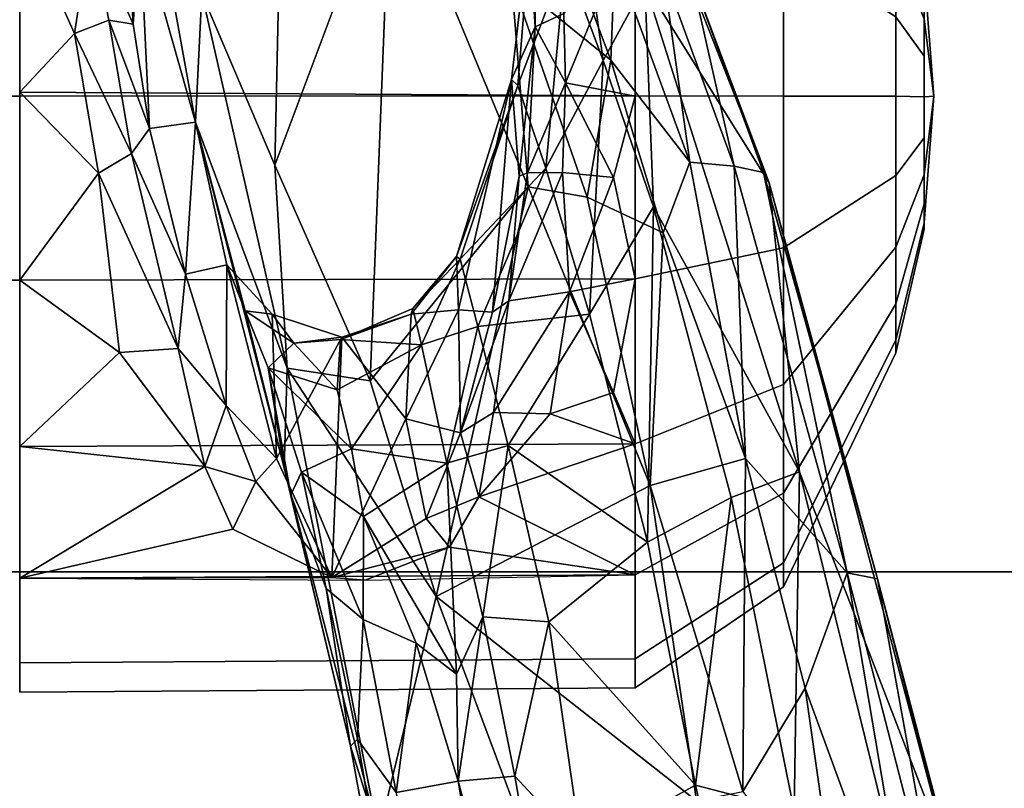
# Model space of a CAD drawing. Units: inches. Extents: x 0 to 190, y -9 to 87.
# Drawn here: x 56 to 58, y 26 to 27 of the extents above; entities that cross this region are included whole.
import ezdxf

# ---------------------------------------------------------------- set-up
doc = ezdxf.new("R2010")
doc.units = ezdxf.units.IN
doc.header["$MEASUREMENT"] = 0
for name, color, linetype in [('SEAT-BASE', 5, 'Continuous'), ('SEAT-CHASSIS', 5, 'Continuous'), ('SEAT-FABRIC', 5, 'Continuous')]:
    doc.layers.add(name, color=color, linetype=linetype)

# ---------------------------------------------------------------- blocks, each defined once
blk = doc.blocks.new('1AERON2_B_TLIMANGL_ARMS_POSTUREFITSL_3T')
at = {"layer": 'SEAT-BASE'}
for points in [[(1.2583, -0.5087, 4.3018), (10.212, -6.9666, 3.2423), (10.0935, -7.0222, 3.1616), (1.2453, -0.5667, 4.1832)], [(1.2583, -0.5087, 4.3018), (1.6317, -0.6604, 5.6622), (8.3276, -5.7822, 3.9879), (10.212, -6.9666, 3.2423)], [(1.2144, -0.6768, 4.119), (1.2453, -0.5667, 4.1832), (10.0935, -7.0222, 3.1616), (10.0057, -7.1175, 3.1096)], [(1.8442, -0.7627, 6.6264), (11.0112, -7.713, 4.1389), (10.6876, -7.3537, 4.2077), (1.9818, -0.6018, 6.5161)], [(10.6876, -7.3537, 4.2077), (9.3076, -6.2305, 4.5256), (2.1183, -0.6616, 6.4477), (1.9818, -0.6018, 6.5161)], [(1.7173, -0.7076, 5.8711), (8.366, -5.7674, 4.1787), (8.3276, -5.7822, 3.9879), (1.6317, -0.6604, 5.6622)], [(1.2144, -0.6768, 4.119), (10.0057, -7.1175, 3.1096), (9.9373, -7.2199, 3.0957), (1.1167, -0.8113, 4.119)], [(1.7173, -0.7076, 5.8711), (1.7517, -0.6778, 6.004), (8.4075, -5.7367, 4.297), (8.366, -5.7674, 4.1787)], [(1.7875, -0.7046, 6.1381), (8.4414, -5.6689, 4.4046), (8.4075, -5.7367, 4.297), (1.7517, -0.6778, 6.004)], [(1.8538, -0.6949, 6.156), (2.0432, -0.6869, 6.1669), (7.9302, -5.1715, 4.6181), (7.4769, -4.922, 4.7054)], [(10.9221, -7.7762, 4.1776), (11.0112, -7.713, 4.1389), (1.8442, -0.7627, 6.6264), (1.7632, -0.9924, 6.6746)], [(1.1167, -0.8113, 4.119), (9.9373, -7.2199, 3.0957), (9.861, -7.3166, 3.1096), (1.019, -0.9459, 4.119)], [(0.9238, -1.0093, 4.1832), (1.019, -0.9459, 4.119), (9.861, -7.3166, 3.1096), (9.7976, -7.4295, 3.1616)], [(10.8603, -7.8897, 4.1833), (10.9221, -7.7762, 4.1776), (1.7632, -0.9924, 6.6746), (1.7169, -1.1045, 6.6862)], [(0.9238, -1.0093, 4.1832), (9.7976, -7.4295, 3.1616), (9.7813, -7.5593, 3.2423), (0.8726, -1.0395, 4.3018)], [(1.1323, -1.3477, 5.6622), (0.8726, -1.0395, 4.3018), (9.7813, -7.5593, 3.2423), (8.0726, -6.1332, 3.9879)], [(10.8603, -7.8897, 4.1833), (1.7169, -1.1045, 6.6862), (1.581, -1.2915, 6.6862), (10.8596, -7.8907, 4.1833)], [(1.581, -1.2915, 6.6862), (1.4887, -1.3703, 6.6746), (10.7707, -7.9846, 4.1776), (10.8596, -7.8907, 4.1833)], [(1.1323, -1.3477, 5.6622), (8.0726, -6.1332, 3.9879), (8.0704, -6.1743, 4.1787), (1.2037, -1.4146, 5.8711)], [(1.4887, -1.3703, 6.6746), (1.2953, -1.5183, 6.6264), (10.7381, -8.0888, 4.1389), (10.7707, -7.9846, 4.1776)], [(1.1859, -1.4565, 6.004), (1.2037, -1.4146, 5.8711), (8.0704, -6.1743, 4.1787), (8.054, -6.2233, 4.297)], [(1.1859, -1.4565, 6.004), (8.054, -6.2233, 4.297), (8, -6.2765, 4.4046), (1.2224, -1.4823, 6.1381)], [(1.2224, -1.4823, 6.1381), (6.9088, -5.5046, 4.6837), (6.9916, -5.59, 4.7054), (1.2337, -1.5483, 6.156)], [(1.1848, -1.6988, 6.5161), (10.2964, -7.8921, 4.2077), (10.7381, -8.0888, 4.1389), (1.2953, -1.5183, 6.6264)], [(1.2847, -1.7309, 6.1669), (1.2337, -1.5483, 6.156), (6.9916, -5.59, 4.7054), (7.369, -5.944, 4.6181)], [(1.1848, -1.6988, 6.5161), (1.2838, -1.8102, 6.4477), (8.8018, -6.9268, 4.5256), (10.2964, -7.8921, 4.2077)], [(1.2646, -1.8511, 6.3972), (8.1741, -6.5443, 4.6397), (8.8018, -6.9268, 4.5256), (1.2838, -1.8102, 6.4477)], [(7.3428, -6.0344, 4.7721), (7.9949, -6.4511, 4.6557), (1.2505, -1.8631, 6.3529), (1.245, -1.8643, 6.3093)], [(7.3428, -6.0344, 4.7721), (1.245, -1.8643, 6.3093), (2.2236, -2.5256, 6.0373), (7.4363, -6.0989, 4.6757)], [(7.9949, -6.4511, 4.6557), (1.2505, -1.8631, 6.3529), (1.2646, -1.8511, 6.3972), (8.1741, -6.5443, 4.6397)]]:
    blk.add_3dface(points, dxfattribs=at)
at = {"layer": 'SEAT-CHASSIS'}
for points in [[(1.6842, -4.9469, 12.8824), (1.9877, -4.9469, 12.9305), (1.9877, -4.3219, 12.9305), (1.6842, -4.3219, 12.8824)], [(1.9877, -4.9469, 10.9664), (1.6842, -4.9469, 11.0144), (1.6842, -4.3219, 11.0144), (1.9877, -4.3219, 10.9664)], [(1.9877, -4.9469, 12.9305), (2.2912, -4.9469, 12.8824), (2.2912, -4.3219, 12.8824), (1.9877, -4.3219, 12.9305)], [(2.2912, -4.9469, 11.0144), (1.9877, -4.9469, 10.9664), (1.9877, -4.3219, 10.9664), (2.2912, -4.3219, 11.0144)], [(1.0602, -5.9611, 12.2506), (1.0537, -4.9469, 12.2526), (1.0056, -4.9469, 11.9492), (1.0125, -5.9611, 11.9492)], [(1.0125, -5.9611, 11.9492), (1.0056, -4.9469, 11.9492), (1.0537, -4.9469, 11.6457), (1.0602, -5.9611, 11.6479)], [(1.1988, -5.9611, 12.5225), (1.1932, -4.9469, 12.5264), (1.0537, -4.9469, 12.2526), (1.0602, -5.9611, 12.2506)], [(1.0602, -5.9611, 11.6479), (1.0537, -4.9469, 11.6457), (1.1932, -4.9469, 11.372), (1.1988, -5.9611, 11.376)], [(1.1946, -5.4609, 12.5433), (1.1932, -4.9469, 12.5264), (1.1899, -5.5162, 12.5255)], [(1.1932, -4.9469, 12.5264), (1.1946, -5.4609, 12.5433), (1.2742, -5.2979, 12.629)], [(1.4104, -4.9469, 12.7436), (1.1932, -4.9469, 12.5264), (1.3775, -5.2518, 12.7292)], [(1.3775, -5.2518, 12.7292), (1.1932, -4.9469, 12.5264), (1.2742, -5.2979, 12.629)], [(1.4145, -5.9611, 12.7382), (1.4104, -4.9469, 12.7436), (1.1932, -4.9469, 12.5264), (1.1988, -5.9611, 12.5225)], [(1.1988, -5.9611, 11.376), (1.1932, -4.9469, 11.372), (1.4104, -4.9469, 11.1547), (1.4145, -5.9611, 11.1602)], [(1.4104, -4.9469, 12.7436), (1.3775, -5.2518, 12.7292), (1.5653, -5.1112, 12.8414)], [(1.5653, -5.1112, 12.8414), (1.6842, -4.9469, 12.8831), (1.4104, -4.9469, 12.7436)], [(1.6864, -5.9611, 12.8768), (1.6842, -4.9469, 12.8831), (1.4104, -4.9469, 12.7436), (1.4145, -5.9611, 12.7382)], [(1.4145, -5.9611, 11.1602), (1.4104, -4.9469, 11.1547), (1.6842, -4.9469, 11.0152), (1.6864, -5.9611, 11.0217)], [(1.8606, -5.0767, 12.9355), (1.6842, -4.9469, 12.8831), (1.5653, -5.1112, 12.8414)], [(1.8606, -5.0767, 12.9355), (1.994, -4.9469, 12.9302), (1.6842, -4.9469, 12.8831)], [(1.9878, -5.9611, 12.9245), (1.994, -4.9469, 12.9302), (1.6842, -4.9469, 12.8831), (1.6864, -5.9611, 12.8768)], [(1.6864, -5.9611, 11.0217), (1.6842, -4.9469, 11.0152), (1.9876, -4.9469, 10.9672), (1.9878, -5.9611, 10.974)], [(2.0906, -5.0373, 12.938), (1.994, -4.9469, 12.9302), (1.8606, -5.0767, 12.9355)], [(1.9878, -5.9611, 10.974), (1.9876, -4.9469, 10.9672), (2.2911, -4.9469, 11.0152), (2.2891, -5.9611, 11.0217)], [(2.2891, -5.9611, 12.8768), (2.2911, -4.9469, 12.8831), (1.994, -4.9469, 12.9302), (1.9878, -5.9611, 12.9245)], [(1.994, -4.9469, 12.9302), (2.0906, -5.0373, 12.938), (2.2911, -4.9469, 12.8831)], [(2.2656, -5.0642, 12.9181), (2.2911, -4.9469, 12.8831), (2.0906, -5.0373, 12.938)], [(1.8928, -5.1312, 12.9793), (2.0906, -5.0373, 12.938), (1.8606, -5.0767, 12.9355)], [(2.1126, -5.0937, 12.9715), (2.0906, -5.0373, 12.938), (1.8928, -5.1312, 12.9793)], [(2.0906, -5.0373, 12.938), (2.1126, -5.0937, 12.9715), (2.2656, -5.0642, 12.9181)], [(1.8606, -5.0767, 12.9355), (1.5653, -5.1112, 12.8414), (1.5719, -5.2078, 12.8824)], [(1.5719, -5.2078, 12.8824), (1.8928, -5.1312, 12.9793), (1.8606, -5.0767, 12.9355)], [(2.2833, -5.1234, 13.0041), (2.2656, -5.0642, 12.9181), (2.1061, -5.1337, 13.0329)], [(2.1126, -5.0937, 12.9715), (2.1061, -5.1337, 13.0329), (2.2656, -5.0642, 12.9181)], [(2.1126, -5.0937, 12.9715), (1.8928, -5.1312, 12.9793), (1.9341, -5.1606, 13.0394)], [(2.1126, -5.0937, 12.9715), (1.8928, -5.1312, 12.9793), (1.9341, -5.1606, 13.0394)], [(1.9341, -5.1606, 13.0394), (2.1061, -5.1337, 13.0329), (2.1126, -5.0937, 12.9715)], [(1.9341, -5.1606, 13.0394), (2.1061, -5.1337, 13.0329), (2.1126, -5.0937, 12.9715)], [(1.3775, -5.2518, 12.7292), (1.5719, -5.2078, 12.8824), (1.5653, -5.1112, 12.8414)], [(2.1061, -5.1337, 13.0329), (2.2679, -5.1446, 13.4905), (2.2833, -5.1234, 13.0041)], [(1.8928, -5.1312, 12.9793), (1.5719, -5.2078, 12.8824), (1.6943, -5.2199, 13.015)], [(1.8928, -5.1312, 12.9793), (1.6943, -5.2199, 13.015), (1.9341, -5.1606, 13.0394)], [(1.8928, -5.1312, 12.9793), (1.6943, -5.2199, 13.015), (1.9341, -5.1606, 13.0394)], [(2.2679, -5.1446, 13.4905), (2.1061, -5.1337, 13.0329), (1.9341, -5.1606, 13.0394)], [(2.2679, -5.1446, 13.4905), (1.9341, -5.1606, 13.0394), (1.9449, -5.2367, 14.2989)], [(1.9449, -5.2367, 14.2989), (2.2847, -5.1751, 14.0687), (2.2679, -5.1446, 13.4905)], [(1.9449, -5.2367, 14.2989), (1.9341, -5.1606, 13.0394), (1.6943, -5.2199, 13.015)], [(1.9449, -5.2367, 14.2989), (2.1569, -5.247, 14.5308), (2.2847, -5.1751, 14.0687)], [(1.3775, -5.2518, 12.7292), (1.4777, -5.287, 12.9178), (1.5719, -5.2078, 12.8824)], [(1.5719, -5.2078, 12.8824), (1.4777, -5.287, 12.9178), (1.6943, -5.2199, 13.015)], [(1.6943, -5.2199, 13.015), (1.4777, -5.287, 12.9178), (1.7098, -5.2882, 13.8475)], [(1.7098, -5.2882, 13.8475), (1.9449, -5.2367, 14.2989), (1.6943, -5.2199, 13.015)], [(1.3751, -5.3824, 14.667), (1.9449, -5.2367, 14.2989), (1.6336, -5.3184, 14.1848)], [(1.5395, -5.3874, 14.8571), (1.9449, -5.2367, 14.2989), (1.3751, -5.3824, 14.667)], [(2.1569, -5.247, 14.5308), (1.9449, -5.2367, 14.2989), (1.5395, -5.3874, 14.8571)], [(1.9449, -5.2367, 14.2989), (1.7098, -5.2882, 13.8475), (1.6336, -5.3184, 14.1848)], [(1.2742, -5.2979, 12.629), (1.3527, -5.336, 12.7858), (1.3775, -5.2518, 12.7292)], [(1.3775, -5.2518, 12.7292), (1.3527, -5.336, 12.7858), (1.4777, -5.287, 12.9178)], [(1.5395, -5.3874, 14.8571), (1.8737, -5.3672, 14.9422), (2.1569, -5.247, 14.5308)], [(2.7517, -5.3863, 14.8435), (2.1569, -5.247, 14.5308), (1.8737, -5.3672, 14.9422)], [(1.3905, -5.3698, 12.991), (1.4777, -5.287, 12.9178), (1.3527, -5.336, 12.7858)], [(1.7098, -5.2882, 13.8475), (1.4777, -5.287, 12.9178), (1.3905, -5.3698, 12.991)], [(1.7098, -5.2882, 13.8475), (1.3905, -5.3698, 12.991), (1.6285, -5.3629, 13.8861)], [(1.6336, -5.3184, 14.1848), (1.7098, -5.2882, 13.8475), (1.6285, -5.3629, 13.8861)], [(1.2742, -5.2979, 12.629), (1.1946, -5.4609, 12.5433), (1.3527, -5.336, 12.7858)], [(1.6336, -5.3184, 14.1848), (1.5399, -5.3565, 14.3167), (1.3751, -5.3824, 14.667)], [(1.6336, -5.3184, 14.1848), (1.5805, -5.3983, 14.1404), (1.5399, -5.3565, 14.3167)], [(1.6285, -5.3629, 13.8861), (1.5805, -5.3983, 14.1404), (1.6336, -5.3184, 14.1848)], [(1.3905, -5.3698, 12.991), (1.3527, -5.336, 12.7858), (1.1946, -5.4609, 12.5433)], [(1.5399, -5.3565, 14.3167), (1.3307, -5.3937, 14.6194), (1.3751, -5.3824, 14.667)], [(1.3307, -5.3937, 14.6194), (1.5399, -5.3565, 14.3167), (1.3677, -5.4113, 14.5171)], [(1.5399, -5.3565, 14.3167), (1.4063, -5.4937, 14.4209), (1.3677, -5.4113, 14.5171)], [(1.5902, -5.4777, 13.8522), (1.6285, -5.3629, 13.8861), (1.3905, -5.3698, 12.991)], [(1.5399, -5.3565, 14.3167), (1.5035, -5.4698, 14.297), (1.4063, -5.4937, 14.4209)], [(1.5035, -5.4698, 14.297), (1.5399, -5.3565, 14.3167), (1.5805, -5.3983, 14.1404)], [(1.5395, -5.3874, 14.8571), (1.5186, -5.5241, 15.2285), (1.8737, -5.3672, 14.9422)], [(2.3843, -5.5584, 15.3963), (1.8737, -5.3672, 14.9422), (1.5186, -5.5241, 15.2285)], [(1.5902, -5.4777, 13.8522), (1.5805, -5.3983, 14.1404), (1.6285, -5.3629, 13.8861)], [(1.8737, -5.3672, 14.9422), (2.3843, -5.5584, 15.3963), (2.7517, -5.3863, 14.8435)], [(1.5395, -5.3874, 14.8571), (1.3751, -5.3824, 14.667), (0.7701, -5.5383, 14.8371)], [(0.9166, -5.4917, 14.7625), (0.7701, -5.5383, 14.8371), (1.3751, -5.3824, 14.667)], [(1.3751, -5.3824, 14.667), (1.3307, -5.3937, 14.6194), (0.9166, -5.4917, 14.7625)], [(1.5902, -5.4777, 13.8522), (1.3905, -5.3698, 12.991), (1.1946, -5.4609, 12.5433)], [(1.163, -5.6333, 15.3219), (1.5395, -5.3874, 14.8571), (0.7701, -5.5383, 14.8371)], [(1.1764, -5.4516, 14.6287), (0.9166, -5.4917, 14.7625), (1.3307, -5.3937, 14.6194)], [(1.5186, -5.5241, 15.2285), (1.5395, -5.3874, 14.8571), (1.163, -5.6333, 15.3219)], [(1.3307, -5.3937, 14.6194), (1.3677, -5.4113, 14.5171), (1.1764, -5.4516, 14.6287)], [(1.5863, -5.4757, 14.1089), (1.5035, -5.4698, 14.297), (1.5805, -5.3983, 14.1404)], [(1.5902, -5.4777, 13.8522), (1.5863, -5.4757, 14.1089), (1.5805, -5.3983, 14.1404)], [(1.1252, -5.5126, 14.5936), (1.3677, -5.4113, 14.5171), (1.2946, -5.5134, 14.5099)], [(1.1252, -5.5126, 14.5936), (1.1764, -5.4516, 14.6287), (1.3677, -5.4113, 14.5171)], [(1.2946, -5.5134, 14.5099), (1.3677, -5.4113, 14.5171), (1.4063, -5.4937, 14.4209)], [(1.1764, -5.4516, 14.6287), (0.9281, -5.5037, 14.6805), (0.9166, -5.4917, 14.7625)], [(1.1764, -5.4516, 14.6287), (1.1252, -5.5126, 14.5936), (0.9281, -5.5037, 14.6805)], [(1.1899, -5.5162, 12.5255), (1.2445, -5.6548, 12.5944), (1.1946, -5.4609, 12.5433)], [(1.1946, -5.4609, 12.5433), (1.4556, -5.583, 13.3507), (1.5902, -5.4777, 13.8522)], [(1.4556, -5.583, 13.3507), (1.1946, -5.4609, 12.5433), (1.2915, -5.6168, 12.7094)], [(1.1946, -5.4609, 12.5433), (1.2445, -5.6548, 12.5944), (1.2915, -5.6168, 12.7094)], [(1.5035, -5.4698, 14.297), (1.5776, -5.6091, 14.2751), (1.4063, -5.4937, 14.4209)], [(1.4556, -5.583, 13.3507), (1.6282, -5.5921, 13.8696), (1.5902, -5.4777, 13.8522)], [(1.5035, -5.4698, 14.297), (1.5863, -5.4757, 14.1089), (1.5776, -5.6091, 14.2751)], [(1.5776, -5.6091, 14.2751), (1.5863, -5.4757, 14.1089), (1.6378, -5.5948, 14.0412)], [(1.6282, -5.5921, 13.8696), (1.5863, -5.4757, 14.1089), (1.5902, -5.4777, 13.8522)], [(1.6282, -5.5921, 13.8696), (1.6378, -5.5948, 14.0412), (1.5863, -5.4757, 14.1089)], [(0.9166, -5.4917, 14.7625), (0.9281, -5.5037, 14.6805), (-0.2635, -5.7075, 14.6088)], [(-0.2635, -5.7075, 14.6088), (0.7701, -5.5383, 14.8371), (0.9166, -5.4917, 14.7625)], [(1.3827, -5.6508, 14.4961), (1.2946, -5.5134, 14.5099), (1.4063, -5.4937, 14.4209)], [(1.3827, -5.6508, 14.4961), (1.4063, -5.4937, 14.4209), (1.5776, -5.6091, 14.2751)], [(-0.2635, -5.7075, 14.6088), (0.9281, -5.5037, 14.6805), (-0.1848, -5.6913, 14.4943)], [(0.84, -5.567, 14.608), (-0.1848, -5.6913, 14.4943), (0.9281, -5.5037, 14.6805)], [(0.84, -5.567, 14.608), (0.9281, -5.5037, 14.6805), (1.1252, -5.5126, 14.5936)], [(1.086, -5.6002, 14.5669), (0.84, -5.567, 14.608), (1.1252, -5.5126, 14.5936)], [(1.3827, -5.6508, 14.4961), (1.0352, -5.6665, 14.5635), (1.2946, -5.5134, 14.5099)], [(1.0352, -5.6665, 14.5635), (1.086, -5.6002, 14.5669), (1.2946, -5.5134, 14.5099)], [(1.086, -5.6002, 14.5669), (1.1252, -5.5126, 14.5936), (1.2946, -5.5134, 14.5099)], [(1.838, -5.7846, 15.7645), (1.5186, -5.5241, 15.2285), (1.163, -5.6333, 15.3219)], [(1.1988, -5.9611, 12.5225), (1.2445, -5.6548, 12.5944), (1.1899, -5.5162, 12.5255)], [(1.5186, -5.5241, 15.2285), (1.838, -5.7846, 15.7645), (2.3843, -5.5584, 15.3963)], [(0.8095, -5.7652, 15.3903), (1.163, -5.6333, 15.3219), (0.7701, -5.5383, 14.8371)], [(1.838, -5.7846, 15.7645), (2.1798, -5.7574, 15.7098), (2.3843, -5.5584, 15.3963)], [(0.8586, -5.6695, 14.5537), (-0.1343, -5.8376, 14.3431), (0.84, -5.567, 14.608)], [(1.086, -5.6002, 14.5669), (0.8586, -5.6695, 14.5537), (0.84, -5.567, 14.608)], [(1.4556, -5.583, 13.3507), (1.2915, -5.6168, 12.7094), (1.4325, -5.6731, 12.9027)], [(1.4325, -5.6731, 12.9027), (1.6355, -5.6697, 13.607), (1.4556, -5.583, 13.3507)], [(1.6282, -5.5921, 13.8696), (1.4556, -5.583, 13.3507), (1.6355, -5.6697, 13.607)], [(1.719, -5.6725, 14.1513), (1.5776, -5.6091, 14.2751), (1.6378, -5.5948, 14.0412)], [(1.7233, -5.6667, 13.9187), (1.6282, -5.5921, 13.8696), (1.6355, -5.6697, 13.607)], [(1.7233, -5.6667, 13.9187), (1.6378, -5.5948, 14.0412), (1.6282, -5.5921, 13.8696)], [(1.7233, -5.6667, 13.9187), (1.719, -5.6725, 14.1513), (1.6378, -5.5948, 14.0412)], [(0.8586, -5.6695, 14.5537), (1.086, -5.6002, 14.5669), (1.0352, -5.6665, 14.5635)], [(1.6078, -5.7015, 14.416), (1.3827, -5.6508, 14.4961), (1.5776, -5.6091, 14.2751)], [(1.6078, -5.7015, 14.416), (1.5776, -5.6091, 14.2751), (1.719, -5.6725, 14.1513)], [(1.2445, -5.6548, 12.5944), (1.3271, -5.7034, 12.6869), (1.2915, -5.6168, 12.7094)], [(1.3271, -5.7034, 12.6869), (1.4325, -5.6731, 12.9027), (1.2915, -5.6168, 12.7094)], [(1.163, -5.6333, 15.3219), (0.8095, -5.7652, 15.3903), (0.8264, -6.0618, 15.8743)], [(1.3457, -5.9854, 15.9345), (1.163, -5.6333, 15.3219), (0.8264, -6.0618, 15.8743)], [(1.3457, -5.9854, 15.9345), (1.838, -5.7846, 15.7645), (1.163, -5.6333, 15.3219)], [(1.3827, -5.6508, 14.4961), (1.1298, -5.71, 14.5743), (1.0352, -5.6665, 14.5635)], [(1.3827, -5.6508, 14.4961), (1.4118, -5.7515, 14.5868), (1.1298, -5.71, 14.5743)], [(1.2445, -5.6548, 12.5944), (1.1988, -5.9611, 12.5225), (1.3271, -5.7034, 12.6869)], [(1.6078, -5.7015, 14.416), (1.4118, -5.7515, 14.5868), (1.3827, -5.6508, 14.4961)], [(-0.1343, -5.8376, 14.3431), (0.8586, -5.6695, 14.5537), (-0.1101, -5.9342, 14.3526)], [(0.8669, -5.7628, 14.5636), (-0.1101, -5.9342, 14.3526), (0.8586, -5.6695, 14.5537)], [(1.0352, -5.6665, 14.5635), (1.1298, -5.71, 14.5743), (0.8586, -5.6695, 14.5537)], [(1.1298, -5.71, 14.5743), (0.8669, -5.7628, 14.5636), (0.8586, -5.6695, 14.5537)], [(1.4664, -5.7274, 12.8232), (1.4325, -5.6731, 12.9027), (1.3271, -5.7034, 12.6869)], [(1.65, -5.7529, 12.9388), (1.4325, -5.6731, 12.9027), (1.4664, -5.7274, 12.8232)], [(1.6317, -5.726, 13.0103), (1.4325, -5.6731, 12.9027), (1.65, -5.7529, 12.9388)], [(1.4333, -5.6733, 12.9031), (1.6317, -5.726, 13.0103), (1.6355, -5.6697, 13.607)], [(1.8691, -5.814, 14.5765), (1.6078, -5.7015, 14.416), (1.719, -5.6725, 14.1513)], [(1.6317, -5.726, 13.0103), (2.0147, -5.7573, 13.9367), (1.6355, -5.6697, 13.607)], [(2.0147, -5.7573, 13.9367), (1.7233, -5.6667, 13.9187), (1.6355, -5.6697, 13.607)], [(1.7233, -5.6667, 13.9187), (2.0052, -5.7677, 14.2416), (1.719, -5.6725, 14.1513)], [(1.8691, -5.814, 14.5765), (1.719, -5.6725, 14.1513), (2.0052, -5.7677, 14.2416)], [(2.0147, -5.7573, 13.9367), (2.0052, -5.7677, 14.2416), (1.7233, -5.6667, 13.9187)], [(0.8669, -5.7628, 14.5636), (1.1298, -5.71, 14.5743), (1.1214, -5.8185, 14.6532)], [(1.4118, -5.7515, 14.5868), (1.1214, -5.8185, 14.6532), (1.1298, -5.71, 14.5743)], [(1.1988, -5.9611, 12.5225), (1.4145, -5.9611, 12.7382), (1.3271, -5.7034, 12.6869)], [(1.4145, -5.9611, 12.7382), (1.4642, -5.8211, 12.7827), (1.3271, -5.7034, 12.6869)], [(1.3271, -5.7034, 12.6869), (1.4642, -5.8211, 12.7827), (1.4664, -5.7274, 12.8232)], [(1.6078, -5.7015, 14.416), (1.6282, -5.8858, 14.7985), (1.4118, -5.7515, 14.5868)], [(1.8691, -5.814, 14.5765), (1.6282, -5.8858, 14.7985), (1.6078, -5.7015, 14.416)], [(1.8558, -5.7699, 13.0736), (1.6317, -5.726, 13.0103), (1.65, -5.7529, 12.9388)], [(2.0147, -5.7573, 13.9367), (1.6317, -5.726, 13.0103), (1.8556, -5.7696, 13.0748)], [(1.665, -5.8525, 12.883), (1.4664, -5.7274, 12.8232), (1.4642, -5.8211, 12.7827)], [(1.65, -5.7529, 12.9388), (1.4664, -5.7274, 12.8232), (1.665, -5.8525, 12.883)], [(1.1214, -5.8185, 14.6532), (1.4118, -5.7515, 14.5868), (1.2528, -5.9811, 14.9051)], [(1.2528, -5.9811, 14.9051), (1.4118, -5.7515, 14.5868), (1.6282, -5.8858, 14.7985)], [(1.8614, -5.7838, 13.0175), (1.65, -5.7529, 12.9388), (1.8618, -5.8412, 12.9489)], [(1.8618, -5.8412, 12.9489), (1.65, -5.7529, 12.9388), (1.665, -5.8525, 12.883)], [(1.8558, -5.7699, 13.0736), (1.65, -5.7529, 12.9388), (1.8614, -5.7838, 13.0175)], [(1.8212, -5.8816, 15.8641), (2.0466, -5.9211, 15.8335), (2.1798, -5.7574, 15.7098)], [(1.838, -5.7846, 15.7645), (1.8212, -5.8816, 15.8641), (2.1798, -5.7574, 15.7098)], [(2.0147, -5.7573, 13.9367), (1.8556, -5.7696, 13.0748), (2.1019, -5.7964, 13.0498)], [(2.0147, -5.7573, 13.9367), (2.33, -5.794, 14.1534), (2.0052, -5.7677, 14.2416)], [(2.1019, -5.7964, 13.0498), (2.33, -5.794, 14.1534), (2.0147, -5.7573, 13.9367)], [(2.0466, -5.9211, 15.8335), (2.353, -5.8056, 15.6605), (2.1798, -5.7574, 15.7098)], [(0.8669, -5.7628, 14.5636), (0.7491, -5.8725, 14.5993), (-0.1101, -5.9342, 14.3526)], [(0.8669, -5.7628, 14.5636), (1.1214, -5.8185, 14.6532), (0.7491, -5.8725, 14.5993)], [(2.1019, -5.7964, 13.0498), (1.8556, -5.7696, 13.0748), (1.8614, -5.7838, 13.0175)], [(2.2128, -5.8461, 14.599), (1.8691, -5.814, 14.5765), (2.0052, -5.7677, 14.2416)], [(2.33, -5.794, 14.1534), (2.2128, -5.8461, 14.599), (2.0052, -5.7677, 14.2416)], [(2.1019, -5.7964, 13.0498), (2.3754, -5.7863, 12.9741), (2.6485, -5.7604, 14.1276)], [(2.33, -5.794, 14.1534), (2.1019, -5.7964, 13.0498), (2.6485, -5.7604, 14.1276)], [(1.8212, -5.8816, 15.8641), (1.838, -5.7846, 15.7645), (1.3457, -5.9854, 15.9345)], [(1.8618, -5.8412, 12.9489), (2.0094, -5.8462, 12.9639), (1.8614, -5.7838, 13.0175)], [(2.1019, -5.7964, 13.0498), (1.8614, -5.7838, 13.0175), (2.0094, -5.8462, 12.9639)], [(2.1235, -5.8436, 12.9628), (2.3754, -5.7863, 12.9741), (2.1019, -5.7964, 13.0498)], [(2.0094, -5.8462, 12.9639), (2.1235, -5.8436, 12.9628), (2.1019, -5.7964, 13.0498)], [(2.2157, -5.9277, 15.7474), (2.353, -5.8056, 15.6605), (2.0466, -5.9211, 15.8335)], [(0.7491, -5.8725, 14.5993), (1.1214, -5.8185, 14.6532), (0.8524, -6.0601, 14.886)], [(0.8524, -6.0601, 14.886), (1.1214, -5.8185, 14.6532), (1.2528, -5.9811, 14.9051)], [(1.4642, -5.8211, 12.7827), (1.4145, -5.9611, 12.7382), (1.4993, -5.9251, 12.8038)], [(1.4993, -5.9251, 12.8038), (1.665, -5.8525, 12.883), (1.4642, -5.8211, 12.7827)], [(1.6282, -5.8858, 14.7985), (1.8691, -5.814, 14.5765), (2.0461, -5.9081, 14.8504)], [(1.8691, -5.814, 14.5765), (2.2128, -5.8461, 14.599), (2.0461, -5.9081, 14.8504)], [(1.6864, -5.9611, 12.8768), (1.665, -5.8525, 12.883), (1.4993, -5.9251, 12.8038)], [(1.8532, -5.9251, 12.9242), (1.8618, -5.8412, 12.9489), (1.665, -5.8525, 12.883)], [(1.665, -5.8525, 12.883), (1.6864, -5.9611, 12.8768), (1.8532, -5.9251, 12.9242)], [(2.0094, -5.8462, 12.9639), (1.8618, -5.8412, 12.9489), (1.8532, -5.9251, 12.9242)], [(2.0094, -5.8462, 12.9639), (1.8532, -5.9251, 12.9242), (1.9877, -5.9611, 12.9245)], [(2.2891, -5.9611, 12.8768), (2.0094, -5.8462, 12.9639), (1.9877, -5.9611, 12.9245)], [(2.1235, -5.8436, 12.9628), (2.0094, -5.8462, 12.9639), (2.2891, -5.9611, 12.8768)], [(2.4987, -5.8445, 14.7459), (2.1726, -5.9767, 15.1568), (2.0461, -5.9081, 14.8504)], [(2.4987, -5.8445, 14.7459), (2.0461, -5.9081, 14.8504), (2.2128, -5.8461, 14.599)], [(-0.0987, -6.2749, 14.7264), (0.7491, -5.8725, 14.5993), (0.8524, -6.0601, 14.886)], [(1.2528, -5.9811, 14.9051), (1.6282, -5.8858, 14.7985), (1.8051, -5.9913, 15.0435)], [(1.8212, -5.8816, 15.8641), (1.3457, -5.9854, 15.9345), (1.7623, -6.0071, 15.9202)], [(1.8051, -5.9913, 15.0435), (1.6282, -5.8858, 14.7985), (2.0461, -5.9081, 14.8504)], [(1.7623, -6.0071, 15.9202), (2.0466, -5.9211, 15.8335), (1.8212, -5.8816, 15.8641)], [(1.7623, -6.0071, 15.9202), (1.8786, -6.051, 15.886), (2.0466, -5.9211, 15.8335)], [(2.0461, -5.9081, 14.8504), (2.1726, -5.9767, 15.1568), (1.8051, -5.9913, 15.0435)], [(1.8786, -6.051, 15.886), (2.2157, -5.9277, 15.7474), (2.0466, -5.9211, 15.8335)], [(1.4145, -5.9611, 12.7382), (1.6864, -5.9611, 12.8768), (1.4993, -5.9251, 12.8038)], [(1.6864, -5.9611, 12.8768), (1.9877, -5.9611, 12.9245), (1.8532, -5.9251, 12.9242)], [(2.2157, -5.9277, 15.7474), (1.8786, -6.051, 15.886), (2.1923, -6.0072, 15.7171)], [(2.4278, -5.952, 15.3555), (1.8448, -6.1815, 15.6859), (2.1726, -5.9767, 15.1568)], [(2.4278, -5.952, 15.3555), (2.1868, -6.0531, 15.6374), (1.8448, -6.1815, 15.6859)], [(1.2184, -6.2056, 12.1992), (1.0602, -5.9611, 12.2506), (1.0125, -5.9611, 11.9492), (1.1788, -6.2056, 11.9492)], [(1.1788, -6.2056, 11.9492), (1.0125, -5.9611, 11.9492), (1.0602, -5.9611, 11.6479), (1.2184, -6.2056, 11.6993)], [(1.3333, -6.2056, 12.4247), (1.1988, -5.9611, 12.5225), (1.0602, -5.9611, 12.2506), (1.2184, -6.2056, 12.1992)], [(1.2184, -6.2056, 11.6993), (1.0602, -5.9611, 11.6479), (1.1988, -5.9611, 11.376), (1.3333, -6.2056, 11.4738)], [(1.5123, -6.2056, 12.6036), (1.4145, -5.9611, 12.7382), (1.1988, -5.9611, 12.5225), (1.3333, -6.2056, 12.4247)], [(1.3333, -6.2056, 11.4738), (1.1988, -5.9611, 11.376), (1.4145, -5.9611, 11.1602), (1.5123, -6.2056, 11.2948)], [(1.7378, -6.2056, 12.7185), (1.6864, -5.9611, 12.8768), (1.4145, -5.9611, 12.7382), (1.5123, -6.2056, 12.6036)], [(1.5123, -6.2056, 11.2948), (1.4145, -5.9611, 11.1602), (1.6864, -5.9611, 11.0217), (1.7378, -6.2056, 11.18)], [(1.9877, -6.2056, 12.7581), (1.9878, -5.9611, 12.9245), (1.6864, -5.9611, 12.8768), (1.7378, -6.2056, 12.7185)], [(1.7378, -6.2056, 11.18), (1.6864, -5.9611, 11.0217), (1.9878, -5.9611, 10.974), (1.9877, -6.2056, 11.1404)], [(2.2377, -6.2056, 12.7185), (2.2891, -5.9611, 12.8768), (1.9878, -5.9611, 12.9245), (1.9877, -6.2056, 12.7581)], [(1.9877, -6.2056, 11.1404), (1.9878, -5.9611, 10.974), (2.2891, -5.9611, 11.0217), (2.2377, -6.2056, 11.18)], [(1.3457, -5.9854, 15.9345), (0.8264, -6.0618, 15.8743), (0.8416, -6.1381, 15.9534)], [(1.3906, -6.1427, 15.9797), (1.3457, -5.9854, 15.9345), (0.8416, -6.1381, 15.9534)], [(0.8524, -6.0601, 14.886), (1.2528, -5.9811, 14.9051), (1.3264, -6.1191, 15.1625)], [(1.8051, -5.9913, 15.0435), (1.3264, -6.1191, 15.1625), (1.2528, -5.9811, 14.9051)], [(1.3906, -6.1427, 15.9797), (1.7623, -6.0071, 15.9202), (1.3457, -5.9854, 15.9345)], [(1.3687, -6.2319, 15.4529), (2.1726, -5.9767, 15.1568), (1.8448, -6.1815, 15.6859)], [(2.1726, -5.9767, 15.1568), (1.3687, -6.2319, 15.4529), (1.8051, -5.9913, 15.0435)], [(1.3264, -6.1191, 15.1625), (1.8051, -5.9913, 15.0435), (1.3687, -6.2319, 15.4529)], [(1.7623, -6.0071, 15.9202), (1.3906, -6.1427, 15.9797), (1.8786, -6.051, 15.886)], [(2.1868, -6.0531, 15.6374), (2.1923, -6.0072, 15.7171), (1.8724, -6.1242, 15.8449)], [(1.8786, -6.051, 15.886), (1.8724, -6.1242, 15.8449), (2.1923, -6.0072, 15.7171)], [(0.8524, -6.0601, 14.886), (0.81, -6.2227, 15.1236), (-0.0987, -6.2749, 14.7264)], [(1.3264, -6.1191, 15.1625), (0.81, -6.2227, 15.1236), (0.8524, -6.0601, 14.886)], [(1.8724, -6.1242, 15.8449), (1.8786, -6.051, 15.886), (1.3906, -6.1427, 15.9797)], [(1.8448, -6.1815, 15.6859), (2.1868, -6.0531, 15.6374), (1.8618, -6.1726, 15.7657)], [(1.8724, -6.1242, 15.8449), (1.8618, -6.1726, 15.7657), (2.1868, -6.0531, 15.6374)], [(1.3264, -6.1191, 15.1625), (1.3687, -6.2319, 15.4529), (0.81, -6.2227, 15.1236)], [(1.3906, -6.1427, 15.9797), (1.202, -6.3105, 15.9306), (1.8724, -6.1242, 15.8449)], [(1.202, -6.3105, 15.9306), (1.8618, -6.1726, 15.7657), (1.8724, -6.1242, 15.8449)], [(0.6262, -6.2962, 15.9452), (1.012, -6.2413, 15.9884), (0.8416, -6.1381, 15.9534)], [(0.8416, -6.1381, 15.9534), (1.012, -6.2413, 15.9884), (1.3906, -6.1427, 15.9797)], [(1.202, -6.3105, 15.9306), (1.3906, -6.1427, 15.9797), (1.012, -6.2413, 15.9884)], [(1.202, -6.3105, 15.9306), (1.1919, -6.3604, 15.8451), (1.8618, -6.1726, 15.7657)], [(1.8448, -6.1815, 15.6859), (1.8618, -6.1726, 15.7657), (1.1919, -6.3604, 15.8451)], [(1.8448, -6.1815, 15.6859), (1.1919, -6.3604, 15.8451), (0.7231, -6.4806, 15.7127)], [(1.3687, -6.2319, 15.4529), (1.8448, -6.1815, 15.6859), (0.7231, -6.4806, 15.7127)], [(1.5852, -6.3902, 12.08), (1.2184, -6.2056, 12.1992), (1.1788, -6.2056, 11.9492), (1.5645, -6.3902, 11.9492)], [(1.5645, -6.3902, 11.9492), (1.1788, -6.2056, 11.9492), (1.2184, -6.2056, 11.6993), (1.5852, -6.3902, 11.8185)], [(1.6453, -6.3902, 12.1979), (1.3333, -6.2056, 12.4247), (1.2184, -6.2056, 12.1992), (1.5852, -6.3902, 12.08)], [(1.5852, -6.3902, 11.8185), (1.2184, -6.2056, 11.6993), (1.3333, -6.2056, 11.4738), (1.6453, -6.3902, 11.7006)], [(1.7389, -6.3902, 12.2915), (1.5123, -6.2056, 12.6036), (1.3333, -6.2056, 12.4247), (1.6453, -6.3902, 12.1979)], [(1.6453, -6.3902, 11.7006), (1.3333, -6.2056, 11.4738), (1.5123, -6.2056, 11.2948), (1.7389, -6.3902, 11.607)], [(1.8568, -6.3902, 12.3516), (1.7378, -6.2056, 12.7185), (1.5123, -6.2056, 12.6036), (1.7389, -6.3902, 12.2915)], [(1.7389, -6.3902, 11.607), (1.5123, -6.2056, 11.2948), (1.7378, -6.2056, 11.18), (1.8568, -6.3902, 11.5469)], [(1.9875, -6.3902, 12.3723), (1.9877, -6.2056, 12.7581), (1.7378, -6.2056, 12.7185), (1.8568, -6.3902, 12.3516)], [(1.8568, -6.3902, 11.5469), (1.7378, -6.2056, 11.18), (1.9877, -6.2056, 11.1404), (1.9875, -6.3902, 11.5262)], [(2.1182, -6.3902, 12.3516), (2.2377, -6.2056, 12.7185), (1.9877, -6.2056, 12.7581), (1.9875, -6.3902, 12.3723)], [(1.9875, -6.3902, 11.5262), (1.9877, -6.2056, 11.1404), (2.2377, -6.2056, 11.18), (2.1182, -6.3902, 11.5469)], [(1.3687, -6.2319, 15.4529), (0.729, -6.3891, 15.4175), (0.81, -6.2227, 15.1236)], [(0.4965, -6.4297, 15.9051), (1.202, -6.3105, 15.9306), (1.012, -6.2413, 15.9884)], [(0.6262, -6.2962, 15.9452), (0.4965, -6.4297, 15.9051), (1.012, -6.2413, 15.9884)], [(1.3687, -6.2319, 15.4529), (0.7231, -6.4806, 15.7127), (0.729, -6.3891, 15.4175)], [(1.202, -6.3105, 15.9306), (0.4965, -6.4297, 15.9051), (0.5781, -6.4712, 15.873)], [(0.5781, -6.4712, 15.873), (1.1919, -6.3604, 15.8451), (1.202, -6.3105, 15.9306)], [(0.5781, -6.4712, 15.873), (0.6275, -6.5086, 15.7963), (1.1919, -6.3604, 15.8451)], [(0.6275, -6.5086, 15.7963), (0.7231, -6.4806, 15.7127), (1.1919, -6.3604, 15.8451)], [(1.7789, -6.4373, 12.0177), (1.5852, -6.3902, 12.08), (1.5645, -6.3902, 11.9492), (1.7683, -6.4373, 11.9503)], [(1.7683, -6.4373, 11.9503), (1.5645, -6.3902, 11.9492), (1.5852, -6.3902, 11.8185), (1.7789, -6.4373, 11.883)], [(1.8099, -6.4373, 12.0784), (1.6453, -6.3902, 12.1979), (1.5852, -6.3902, 12.08), (1.7789, -6.4373, 12.0177)], [(1.7789, -6.4373, 11.883), (1.5852, -6.3902, 11.8185), (1.6453, -6.3902, 11.7006), (1.8099, -6.4373, 11.8223)], [(1.8581, -6.4373, 12.1266), (1.7389, -6.3902, 12.2915), (1.6453, -6.3902, 12.1979), (1.8099, -6.4373, 12.0784)], [(1.8099, -6.4373, 11.8223), (1.6453, -6.3902, 11.7006), (1.7389, -6.3902, 11.607), (1.8581, -6.4373, 11.7741)], [(1.9188, -6.4373, 12.1575), (1.8568, -6.3902, 12.3516), (1.7389, -6.3902, 12.2915), (1.8581, -6.4373, 12.1266)], [(1.8581, -6.4373, 11.7741), (1.7389, -6.3902, 11.607), (1.8568, -6.3902, 11.5469), (1.9188, -6.4373, 11.7432)], [(1.9861, -6.4373, 12.1682), (1.9875, -6.3902, 12.3723), (1.8568, -6.3902, 12.3516), (1.9188, -6.4373, 12.1575)], [(1.9188, -6.4373, 11.7432), (1.8568, -6.3902, 11.5469), (1.9875, -6.3902, 11.5262), (1.9861, -6.4373, 11.7325)], [(2.0534, -6.4373, 12.1575), (2.1182, -6.3902, 12.3516), (1.9875, -6.3902, 12.3723), (1.9861, -6.4373, 12.1682)], [(1.9861, -6.4373, 11.7325), (1.9875, -6.3902, 11.5262), (2.1182, -6.3902, 11.5469), (2.0534, -6.4373, 11.7432)], [(2.1141, -6.4373, 12.1266), (2.2362, -6.3902, 12.2915), (2.1182, -6.3902, 12.3516), (2.0534, -6.4373, 12.1575)], [(2.0534, -6.4373, 11.7432), (2.1182, -6.3902, 11.5469), (2.2362, -6.3902, 11.607), (2.1141, -6.4373, 11.7741)], [(1.7683, -6.4373, 11.9503), (1.7789, -6.4373, 11.883), (1.9877, -6.4528, 11.9492), (1.7789, -6.4373, 12.0177)], [(1.8099, -6.4373, 11.8223), (1.8581, -6.4373, 11.7741), (1.9877, -6.4528, 11.9492), (1.7789, -6.4373, 11.883)], [(1.8099, -6.4373, 12.0784), (1.7789, -6.4373, 12.0177), (1.9877, -6.4528, 11.9492), (1.8581, -6.4373, 12.1266)], [(1.9188, -6.4373, 11.7432), (1.9861, -6.4373, 11.7325), (1.9877, -6.4528, 11.9492), (1.8581, -6.4373, 11.7741)], [(1.9188, -6.4373, 12.1575), (1.8581, -6.4373, 12.1266), (1.9877, -6.4528, 11.9492), (1.9861, -6.4373, 12.1682)], [(2.1129, -6.437, 11.7732), (1.9877, -6.4528, 11.9492), (1.9861, -6.4373, 11.7325), (2.0534, -6.4373, 11.7432)], [(2.0534, -6.4373, 12.1575), (1.9861, -6.4373, 12.1682), (1.9877, -6.4528, 11.9492), (2.1141, -6.4373, 12.1266)], [(2.1933, -6.4373, 11.883), (1.9877, -6.4528, 11.9492), (2.1141, -6.4373, 11.7741), (2.1623, -6.4373, 11.8223)], [(2.1623, -6.4373, 12.0784), (2.1141, -6.4373, 12.1266), (1.9877, -6.4528, 11.9492), (2.1933, -6.4373, 12.0177)], [(2.2039, -6.4373, 11.9503), (2.1933, -6.4373, 12.0177), (1.9877, -6.4528, 11.9492), (2.1933, -6.4373, 11.883)]]:
    blk.add_3dface(points, dxfattribs=at)
at = {"layer": 'SEAT-FABRIC'}
for points in [[(0.2071, -8.6124, 18.8415), (1.2035, -8.6123, 18.9058), (1.2035, 8.6123, 18.9058), (0.2071, 8.6124, 18.8415)], [(2.8004, -8.5493, 18.9354), (2.8004, 8.5493, 18.9354), (1.2035, 8.6123, 18.9058), (1.2035, -8.6123, 18.9058)]]:
    blk.add_3dface(points, dxfattribs=at)

msp = doc.modelspace()

# ---------------------------------------------------------------- block references
at = {"rotation": 90}
msp.add_blockref('1AERON2_B_TLIMANGL_ARMS_POSTUREFITSL_3T', (51.0815, 24.923), dxfattribs=at)

doc.saveas('drawing.dxf')
